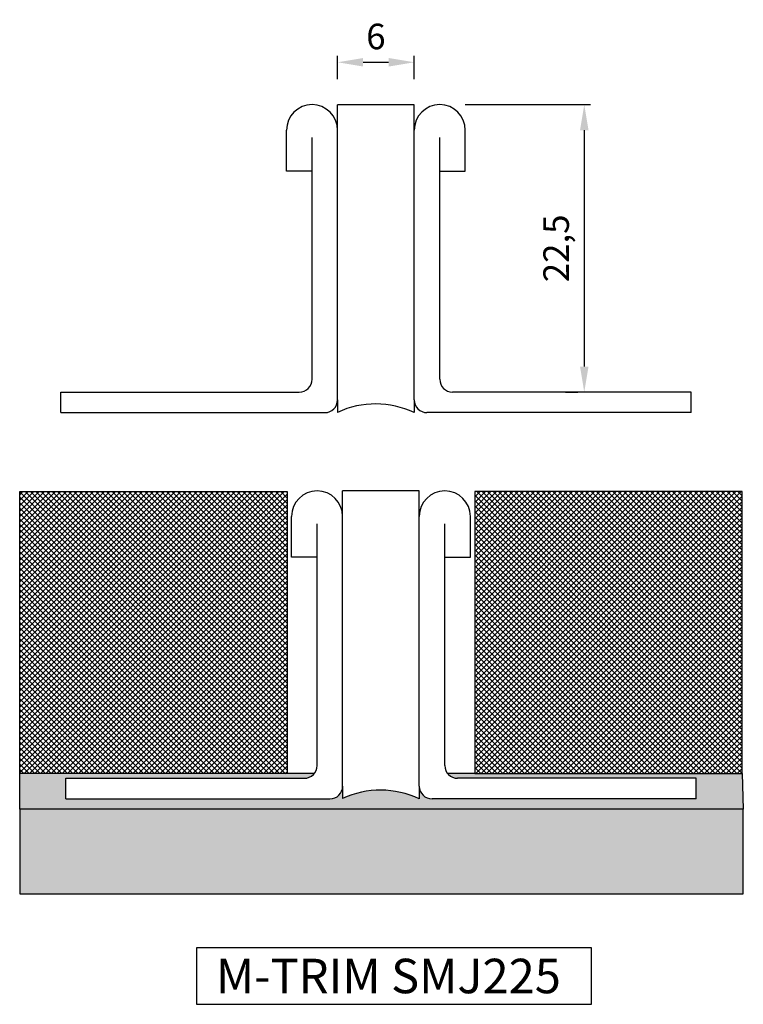
# Model space of a CAD drawing. Extents: x 1624.6 to 1681.3, y -1094.9 to -1017.9.
import ezdxf

# ---------------------------------------------------------------- set-up
doc = ezdxf.new("R2010")
doc.units = 0
doc.header["$MEASUREMENT"] = 0
doc.layers.get('DEFPOINTS').update_dxf_attribs({"linetype": 'CONTINUOUS'})
for name, color, linetype in [('DIMS', 7, 'CONTINUOUS'), ('SURFACE3', 2, 'CONTINUOUS'), ('SURFACE4', 94, 'CONTINUOUS'), ('SURFACE_2', 42, 'CONTINUOUS'), ('TRIM_SECT', 7, 'CONTINUOUS')]:
    doc.layers.add(name, color=color, linetype=linetype)
doc.styles.add('NDC', font='arial.ttf', dxfattribs={"height": 2})
doc.dimstyles.new('NDC', dxfattribs={"dimtxt": 2.5, "dimasz": 2, "dimexe": 0.5, "dimexo": 2, "dimgap": 1, "dimtad": 1, "dimtoh": 1, "dimdec": 0, "dimzin": 0, "dimtxsty": 'NDC', "dimcen": 0.09, "dimdle": 1.5, "dimclrd": 7, "dimclre": 7, "dimclrt": 7, "dimazin": 3, "dimtfac": 1, "dimtdec": 0, "dimtofl": 0, "dimtmove": 0, "dimatfit": 3, "dimtolj": 1, "dimtzin": 0})

# ---------------------------------------------------------------- blocks, each defined once
blk = doc.blocks.new('*D4')
at = {"layer": 'DEFPOINTS', "color": 0}
for p in [(1657.494, -1024.53), (1668.81, -1047.03), (1669.334, -1047.03)]:
    blk.add_point(p, dxfattribs=at)
at = {"layer": 'SURFACE4', "color": 7}
for p, q in [((1659.494, -1024.53), (1669.31, -1024.53)), ((1668.81, -1026.53), (1668.81, -1045.03)), ((1667.334, -1047.03), (1668.31, -1047.03))]:
    blk.add_line(p, q, dxfattribs=at)
for points in [[(1668.477, -1026.53), (1669.143, -1026.53), (1668.81, -1024.53)], [(1668.477, -1045.03), (1669.143, -1045.03), (1668.81, -1047.03)]]:
    blk.add_solid(points, dxfattribs=at)
at = {"layer": 'SURFACE4', "color": 7, "insert": (1666.608, -1035.78), "char_height": 2, "attachment_point": 5, "rotation": 90, "style": 'NDC'}
blk.add_mtext('\\A1;22,5', dxfattribs=at)
blk = doc.blocks.new('*D6')
at = {"layer": 'DEFPOINTS', "color": 0}
for p in [(1655.494, -1021.214), (1649.494, -1024.539), (1655.494, -1024.539)]:
    blk.add_point(p, dxfattribs=at)
at = {"layer": 'SURFACE4', "color": 7}
for p, q in [((1649.494, -1022.539), (1649.494, -1020.714)), ((1655.494, -1022.539), (1655.494, -1020.714)), ((1651.494, -1021.214), (1653.494, -1021.214))]:
    blk.add_line(p, q, dxfattribs=at)
for points in [[(1651.494, -1020.881), (1651.494, -1021.548), (1649.494, -1021.214)], [(1653.494, -1020.881), (1653.494, -1021.548), (1655.494, -1021.214)]]:
    blk.add_solid(points, dxfattribs=at)
at = {"layer": 'SURFACE4', "color": 7, "insert": (1652.494, -1019.193), "char_height": 2, "attachment_point": 5, "style": 'NDC'}
blk.add_mtext('\\A1;6', dxfattribs=at)

msp = doc.modelspace()

# ---------------------------------------------------------------- hatches: boundary and pattern name
at = {"layer": 'SURFACE3'}
h = msp.add_hatch(dxfattribs=at)
h.set_pattern_fill('AR-SAND', color=256, scale=0.482141, style=0)
h.set_pattern_definition([(37.5, (0, -14.5), (-0.0303717, 0.92900122), [0, -0.7328547, 0, -0.81964013, 0, -0.78347953]), (7.5, (0, -14.5), (0.85328235, 1.360673), [0, -0.39535582, 0, -0.6605335, 0, -0.25312416]), (327.5, (-0.593, -14.5), (1.50145625, 0.00272846), [0, -0.24107063, 0, -0.86785425, 0, -1.13303194]), (317.5, (-0.593, -14.5), (1.4493776, 0.4231636), [0, -0.1205353, 0, -0.56892668, 0, -0.6508907])])
h.paths.add_polyline_path([(1681.174, -1076.889), (1660.235, -1076.889), (1658.113, -1076.889, 0.226601), (1658.89, -1077.26), (1677.569, -1077.26), (1677.569, -1078.868), (1656.89, -1078.868, -0.414214), (1655.89, -1077.868), (1655.89, -1078.868, 0.223682), (1649.89, -1078.847), (1649.89, -1077.868, -0.414214), (1648.89, -1078.868), (1628.212, -1078.868), (1628.212, -1077.26), (1646.89, -1077.26, 0.226601), (1647.668, -1076.889), (1645.546, -1076.889), (1624.607, -1076.889), (1624.603, -1079.679), (1681.264, -1079.679)])
at = {"layer": 'SURFACE4'}
h = msp.add_hatch(dxfattribs=at)
h.set_pattern_fill('ANSI37', color=256, scale=2.410706, style=0)
h.paths.add_polyline_path([(1681.174, -1054.821), (1660.235, -1054.821), (1660.235, -1076.889), (1681.174, -1076.889)])
h.paths.add_polyline_path([(1645.546, -1054.821), (1624.607, -1054.821), (1624.607, -1076.889), (1645.546, -1076.889)])
at = {"layer": 'SURFACE_2'}
h = msp.add_hatch(dxfattribs=at)
h.set_pattern_fill('CROSS', color=256, scale=1.607138, style=0)
h.set_pattern_definition([(0, (0, -14.5), (0.401784375, 0.401784375), [0.20089219, -0.60267656]), (90, (0.10045, -14.60045), (-0.401784375, 0.401784375), [0.20089219, -0.60267656])])
h.paths.add_polyline_path([(1681.264, -1079.679), (1624.603, -1079.679), (1624.603, -1086.294), (1681.264, -1086.294)])

# ---------------------------------------------------------------- linework, layer by layer
at = {"layer": 'DIMS'}
msp.add_lwpolyline([(1669.387, -1090.531), (1638.453, -1090.531), (1638.453, -1094.948), (1669.387, -1094.948)], close=True, dxfattribs=at)
at = {"layer": 'SURFACE3'}
for p, q in [((1624.603, -1079.679), (1624.607, -1076.889)), ((1647.668, -1076.889), (1645.546, -1076.889)), ((1660.235, -1076.889), (1658.113, -1076.889)), ((1681.174, -1076.889), (1681.264, -1079.679))]:
    msp.add_line(p, q, dxfattribs=at)
at = {"layer": 'SURFACE4'}
for points in [[(1624.607, -1054.821), (1645.546, -1054.821), (1645.546, -1076.889), (1624.607, -1076.889)], [(1681.174, -1054.821), (1660.235, -1054.821), (1660.235, -1076.889), (1681.174, -1076.889)]]:
    msp.add_lwpolyline(points, close=True, dxfattribs=at)
at = {"layer": 'SURFACE_2'}
msp.add_lwpolyline([(1681.264, -1079.679), (1624.603, -1079.679), (1624.603, -1086.294), (1681.264, -1086.294)], close=True, dxfattribs=at)
at = {"layer": 'TRIM_SECT'}
for p, q in [((1649.494, -1026.53), (1649.494, -1024.539)), ((1655.494, -1024.539), (1649.494, -1024.539)), ((1655.494, -1026.53), (1655.494, -1024.539)), ((1645.494, -1029.728), (1645.494, -1026.53)), ((1649.494, -1047.637), (1649.494, -1026.53)), ((1649.494, -1047.637), (1649.494, -1026.53)), ((1655.494, -1047.637), (1655.494, -1026.53)), ((1659.494, -1029.728), (1659.494, -1026.53)), ((1647.494, -1046.03), (1647.494, -1027.114)), ((1657.494, -1046.03), (1657.494, -1027.114)), ((1647.494, -1029.728), (1645.494, -1029.728)), ((1657.494, -1029.728), (1659.494, -1029.728)), ((1627.816, -1048.637), (1627.816, -1047.03)), ((1627.816, -1047.03), (1646.494, -1047.03)), ((1677.173, -1047.03), (1658.494, -1047.03)), ((1677.173, -1048.637), (1677.173, -1047.03)), ((1649.494, -1047.637), (1649.494, -1048.616)), ((1655.494, -1047.637), (1655.494, -1048.637)), ((1627.816, -1048.637), (1648.494, -1048.637)), ((1677.173, -1048.637), (1656.494, -1048.637)), ((1655.89, -1054.769), (1649.89, -1054.769)), ((1649.89, -1056.76), (1649.89, -1054.769)), ((1655.89, -1056.76), (1655.89, -1054.769)), ((1645.89, -1059.958), (1645.89, -1056.76)), ((1647.89, -1076.26), (1647.89, -1057.345)), ((1649.89, -1077.868), (1649.89, -1056.76)), ((1649.89, -1077.868), (1649.89, -1056.76)), ((1655.89, -1077.868), (1655.89, -1056.76)), ((1657.89, -1076.26), (1657.89, -1057.345)), ((1659.89, -1059.958), (1659.89, -1056.76)), ((1647.89, -1059.958), (1645.89, -1059.958)), ((1657.89, -1059.958), (1659.89, -1059.958)), ((1628.212, -1077.26), (1646.89, -1077.26)), ((1628.212, -1078.868), (1628.212, -1077.26)), ((1677.569, -1077.26), (1658.89, -1077.26)), ((1677.569, -1078.868), (1677.569, -1077.26)), ((1649.89, -1077.868), (1649.89, -1078.847)), ((1655.89, -1077.868), (1655.89, -1078.868)), ((1628.212, -1078.868), (1648.89, -1078.868)), ((1677.569, -1078.868), (1656.89, -1078.868))]:
    msp.add_line(p, q, dxfattribs=at)
for centre, radius, start, end in [((1647.494, -1026.53), 2, 0, 180), ((1657.494, -1026.53), 2, 360, 180), ((1646.494, -1046.03), 1, 270, 0), ((1658.494, -1046.03), 1, 180, 270), ((1648.494, -1047.637), 1, 270, 0), ((1652.472, -1054.997), 7.042, 64.58467, 115.01863), ((1656.494, -1047.637), 1, 180, 270), ((1647.89, -1056.76), 2, 0, 180), ((1657.89, -1056.76), 2, 360, 180), ((1646.89, -1076.26), 1, 270, 0), ((1658.89, -1076.26), 1, 180, 270), ((1648.89, -1077.868), 1, 270, 0), ((1656.89, -1077.868), 1, 180, 270), ((1652.868, -1085.228), 7.042, 64.58467, 115.01863)]:
    msp.add_arc(centre, radius, start, end, dxfattribs=at)

# ---------------------------------------------------------------- texts
at = {"layer": 'DIMS', "insert": (1639.977, -1091.382), "char_height": 2.7, "width": 56.3106, "attachment_point": 1, "style": 'NDC'}
msp.add_mtext('M-TRIM SMJ225', dxfattribs=at)

# ---------------------------------------------------------------- dimensions: what is measured, and where the dimension line sits
at = {"layer": 'SURFACE4'}
dim = msp.add_linear_dim(base=(1655.494, -1021.214), p1=(1649.494, -1024.539), p2=(1655.494, -1024.539), dimstyle='NDC', dxfattribs=at)
dim.commit()
dim.dimension.update_dxf_attribs({"geometry": '*D6', "text_midpoint": (1652.494, -1019.193)})
dim = msp.add_linear_dim(base=(1668.81, -1047.03), p1=(1657.494, -1024.53), p2=(1669.334, -1047.03), angle=90, text='22,5', dimstyle='NDC', dxfattribs=at)
dim.commit()
dim.dimension.update_dxf_attribs({"geometry": '*D4', "text_midpoint": (1666.608, -1035.78)})

doc.saveas('drawing.dxf')
